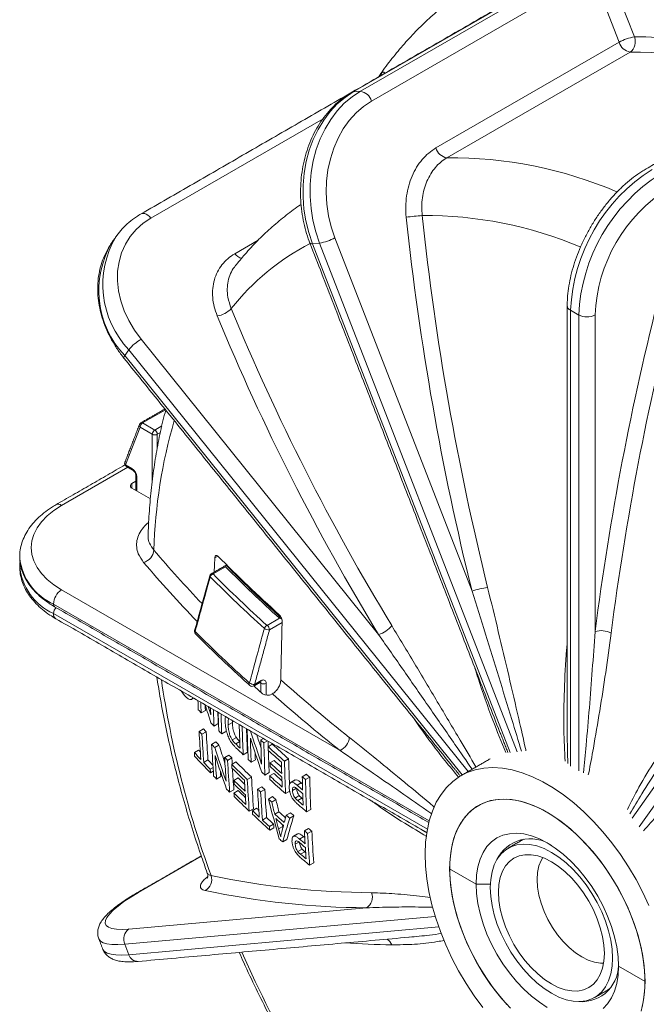
# Model space of a CAD drawing. Units: millimetres. Extents: x -20 to 479, y -435 to 236.
# Drawn here: x 295 to 328, y -289 to -238 of the extents above; entities that cross this region are included whole.
import ezdxf

# ---------------------------------------------------------------- set-up
doc = ezdxf.new("R2010")
doc.units = ezdxf.units.MM

msp = doc.modelspace()

# ---------------------------------------------------------------- linework, layer by layer
at = {"color": 7, "linetype": 'Continuous', "lineweight": 15}
for p, q in [((324.635, -234.14), (312.243, -241.294)), ((312.61, -241.261), (325.003, -234.107)), ((324.837, -235.051), (313.19, -241.775)), ((326.094, -238.707), (325.033, -235.971)), ((325.825, -235.694), (326.886, -238.429)), ((316.548, -244.218), (326.094, -238.707)), ((326.66, -239.222), (317.114, -244.732)), ((312.243, -241.294), (312.61, -241.261)), ((310.67, -242.694), (301.698, -247.873)), ((299.884, -248.838), (299.927, -248.778)), ((311.281, -248.9), (318.427, -267.319)), ((306.074, -249.729), (307.28, -249.032)), ((310.489, -249.178), (310.122, -249.211)), ((310.122, -249.211), (320.412, -275.732)), ((320.779, -275.7), (310.489, -249.178)), ((323.988, -252.925), (323.564, -252.68)), ((323.564, -252.68), (323.564, -276.445)), ((323.988, -276.69), (323.988, -252.925)), ((324.836, -252.925), (324.836, -269.43)), ((301.187, -254.191), (313.564, -269.589)), ((300.55, -254.738), (300.338, -255.04)), ((300.338, -255.04), (317.914, -276.904)), ((318.225, -276.725), (300.55, -254.738)), ((302.462, -257.866), (301.27, -258.555)), ((301.27, -258.555), (301.902, -258.92)), ((301.142, -258.775), (300.385, -260.74)), ((301.774, -259.14), (301.142, -258.775)), ((301.774, -261.577), (301.774, -259.14)), ((301.902, -258.92), (302.269, -258.708)), ((302.197, -259.043), (302.029, -259.14)), ((302.029, -259.14), (302.029, -259.887)), ((300.385, -260.74), (300.713, -260.928)), ((300.491, -260.861), (297.047, -262.849)), ((300.916, -261.596), (300.714, -261.712)), ((300.714, -261.712), (300.714, -261.957)), ((300.968, -261.37), (300.968, -262.104)), ((300.714, -261.957), (301.676, -262.513)), ((337.062, -264.518), (326.772, -279.159)), ((327.14, -279.616), (337.43, -264.975)), ((294.866, -265.566), (294.866, -265.605)), ((305.184, -265.499), (305.029, -265.589)), ((294.865, -266.013), (294.866, -265.975)), ((305.591, -266.048), (304.936, -266.426)), ((305.871, -266.241), (305.873, -266.177)), ((297.047, -267.258), (311.552, -275.631)), ((296.623, -267.993), (316.201, -279.295)), ((316.104, -279.729), (296.623, -268.483)), ((307.752, -269.111), (308.4, -268.737)), ((308.543, -268.948), (307.879, -269.331)), ((307.105, -272.18), (307.441, -271.986)), ((307.422, -272.112), (307.385, -272.079)), ((307.422, -272.583), (307.422, -272.112)), ((307.701, -272.13), (307.701, -272.745)), ((307.985, -272.7), (308.033, -272.672)), ((304.539, -273.535), (304.318, -273.662)), ((304.432, -274.501), (304.21, -274.629)), ((305.208, -274.225), (304.988, -274.352)), ((305.943, -274.166), (305.723, -274.293)), ((304.58, -274.657), (304.359, -274.785)), ((305.61, -274.631), (305.39, -274.758)), ((306.152, -274.948), (305.933, -275.075)), ((307.56, -275), (307.424, -275.078)), ((307.769, -275.12), (307.585, -275.227)), ((304.188, -275.609), (303.966, -275.737)), ((305.085, -275.179), (304.864, -275.307)), ((305.244, -275.343), (305.024, -275.47)), ((306.33, -275.165), (306.117, -275.287)), ((308.024, -275.303), (307.807, -275.429)), ((304.672, -276.121), (304.451, -276.249)), ((305.763, -275.865), (305.543, -275.992)), ((305.917, -276.018), (305.697, -276.144)), ((306.727, -275.723), (306.508, -275.849)), ((307.144, -276.119), (306.926, -276.245)), ((308.121, -276.149), (307.903, -276.274)), ((308.875, -276.065), (308.658, -276.19)), ((304.938, -276.517), (304.791, -276.602)), ((306.128, -276.226), (305.908, -276.352)), ((304.951, -276.708), (304.804, -276.792)), ((305.341, -276.988), (305.12, -277.115)), ((306.243, -277.06), (306.023, -277.187)), ((306.939, -277.01), (306.721, -277.136)), ((307.859, -276.783), (307.641, -276.909)), ((308.102, -276.819), (307.884, -276.945)), ((309.802, -276.87), (309.586, -276.995)), ((309.971, -277.015), (309.755, -277.139)), ((306.021, -277.672), (305.801, -277.799)), ((307.475, -277.514), (307.256, -277.64)), ((307.635, -277.663), (307.417, -277.789)), ((309.289, -277.59), (309.073, -277.715)), ((309.529, -277.311), (309.313, -277.436)), ((306.247, -277.718), (306.027, -277.844)), ((308.036, -278.032), (307.818, -278.158)), ((308.209, -278.189), (307.991, -278.315)), ((308.931, -277.747), (308.714, -277.873)), ((309.428, -277.981), (309.211, -278.106)), ((309.565, -278.115), (309.349, -278.24)), ((307.043, -278.665), (306.824, -278.791)), ((307.203, -278.639), (306.984, -278.765)), ((310.027, -278.697), (309.811, -278.822)), ((307.726, -279.128), (307.507, -279.254)), ((308.369, -278.82), (308.151, -278.945)), ((308.97, -278.871), (308.753, -278.996)), ((309.146, -279.026), (308.929, -279.151)), ((308.092, -279.466), (307.874, -279.592)), ((308.106, -279.656), (307.887, -279.782)), ((308.57, -279.591), (308.353, -279.717)), ((309.912, -279.69), (309.696, -279.815)), ((309.659, -280.12), (309.442, -280.245)), ((310.081, -279.834), (309.865, -279.959)), ((308.784, -280.269), (308.566, -280.395)), ((309.433, -280.39), (309.216, -280.515)), ((304.327, -281.14), (301.062, -283.025)), ((309.579, -280.777), (309.362, -280.902)), ((309.717, -280.91), (309.5, -281.035)), ((310.184, -281.489), (309.968, -281.614)), ((318.639, -282.592), (317.26, -281.796)), ((317.26, -281.796), (318.639, -282.592)), ((319.385, -282.592), (318.639, -282.592)), ((318.639, -282.592), (319.385, -282.592)), ((300.55, -284.934), (312.928, -283.827)), ((316.51, -284.28), (300.338, -285.725)), ((300.55, -286.272), (316.692, -284.829)), ((300.338, -285.725), (300.55, -286.272)), ((327.442, -287.674), (326.063, -286.878)), ((326.063, -286.878), (327.442, -287.674))]:
    msp.add_line(p, q, dxfattribs=at)
at = {"color": 7, "linetype": 'Continuous', "lineweight": 15, "flags": 128}
for points in [[(312.243, -241.294), (311.811, -241.58), (311.407, -241.923), (311.036, -242.318), (310.701, -242.763), (310.406, -243.251), (310.154, -243.778), (309.949, -244.337), (309.792, -244.923), (309.685, -245.529), (309.629, -246.149), (309.626, -246.775), (309.674, -247.401), (309.773, -248.02), (309.923, -248.626), (310.122, -249.211)], [(310.489, -249.178), (310.29, -248.593), (310.141, -247.987), (310.041, -247.368), (309.993, -246.742), (309.997, -246.116), (310.052, -245.496), (310.159, -244.89), (310.316, -244.304), (310.522, -243.745), (310.773, -243.218), (311.068, -242.73), (311.403, -242.285), (311.775, -241.89), (312.178, -241.547), (312.61, -241.261)], [(312.155, -241.321), (312.175, -241.311), (312.243, -241.294)], [(313.19, -241.775), (312.774, -242.053), (312.388, -242.389), (312.036, -242.779), (311.722, -243.219), (311.451, -243.702), (311.226, -244.223), (311.049, -244.775), (310.923, -245.351), (310.85, -245.944), (310.83, -246.547), (310.864, -247.151), (310.952, -247.75), (311.091, -248.335), (311.281, -248.9)], [(301.698, -247.873), (301.292, -248.146), (300.932, -248.467), (300.623, -248.832), (300.369, -249.237), (300.174, -249.676), (300.039, -250.145), (299.967, -250.637), (299.958, -251.145), (300.013, -251.665), (300.13, -252.188), (300.309, -252.709), (300.547, -253.22), (300.84, -253.717), (301.187, -254.191)], [(301.186, -247.655), (301.228, -247.637), (301.299, -247.627), (301.376, -247.638), (301.458, -247.67), (301.542, -247.721), (301.623, -247.79), (301.698, -247.873)], [(309.986, -249.183), (309.989, -249.188), (310.013, -249.205), (310.058, -249.212), (310.122, -249.211)], [(300.295, -255.171), (300.292, -255.166), (300.289, -255.136), (300.305, -255.094), (300.338, -255.04)], [(297.047, -262.849), (296.643, -263.11), (296.293, -263.395), (296, -263.701), (295.768, -264.024), (295.601, -264.36), (295.499, -264.705), (295.465, -265.054), (295.499, -265.403), (295.601, -265.747), (295.768, -266.083), (296, -266.406), (296.293, -266.712), (296.643, -266.997), (297.047, -267.258)], [(305.029, -265.589), (305.014, -265.965), (305.002, -266.327)], [(304.789, -266.571), (304.775, -266.559), (304.766, -266.547), (304.762, -266.536), (304.762, -266.526), (304.762, -266.525)], [(304.006, -269.425), (303.993, -269.413), (303.983, -269.401), (303.979, -269.39), (303.979, -269.379), (303.979, -269.379)], [(307.068, -272.262), (307.104, -272.294), (307.521, -272.671)], [(304.526, -273.233), (304.532, -273.379), (304.539, -273.535)], [(304.683, -273.339), (304.749, -273.55), (304.819, -273.773)], [(304.188, -275.609), (304.23, -275.654), (304.272, -275.698), (304.275, -275.702)], [(307.804, -275.14), (307.808, -275.312), (307.811, -275.426)], [(305.917, -276.018), (305.928, -276.225), (305.935, -276.337)], [(318.983, -289.026), (318.537, -288.417), (318.119, -287.78), (317.731, -287.122), (317.377, -286.447), (317.058, -285.759), (316.778, -285.064), (316.537, -284.367), (316.339, -283.672), (316.183, -282.985), (316.073, -282.311), (316.007, -281.654), (315.987, -281.019), (316.013, -280.411), (316.085, -279.834), (316.202, -279.292), (316.363, -278.79), (316.567, -278.33), (316.813, -277.917), (317.099, -277.553), (317.423, -277.24), (317.782, -276.982), (318.174, -276.779), (318.597, -276.634), (319.046, -276.547), (319.519, -276.519), (320.012, -276.55), (320.523, -276.64), (321.046, -276.789), (321.579, -276.995), (322.118, -277.256), (322.658, -277.572), (323.196, -277.939), (323.728, -278.355), (324.25, -278.817), (324.758, -279.322)], [(305.322, -276.719), (305.33, -276.834), (305.341, -276.988)], [(309.529, -277.311), (309.566, -277.343), (309.596, -277.369)], [(309.565, -278.115), (309.601, -278.145), (309.622, -278.163)], [(327.442, -287.674), (327.419, -287.102), (327.35, -286.508), (327.236, -285.899), (327.078, -285.279), (326.876, -284.653), (326.634, -284.029), (326.353, -283.411), (326.036, -282.805), (325.685, -282.217), (325.304, -281.651), (324.897, -281.113), (324.466, -280.608), (324.016, -280.141), (323.551, -279.715), (323.076, -279.334), (322.593, -279.002), (322.109, -278.723), (321.627, -278.497), (321.151, -278.329), (320.686, -278.218), (320.236, -278.166), (319.806, -278.174), (319.398, -278.241), (319.017, -278.367), (318.667, -278.551), (318.349, -278.791), (318.068, -279.084), (317.826, -279.429), (317.625, -279.821), (317.466, -280.259), (317.352, -280.736), (317.283, -281.25), (317.26, -281.796)], [(320.426, -289.066), (319.986, -288.576), (319.569, -288.052), (319.176, -287.497), (318.812, -286.918), (318.48, -286.319), (318.183, -285.705), (317.924, -285.083), (317.705, -284.457), (317.528, -283.834), (317.395, -283.22), (317.307, -282.619), (317.264, -282.037), (317.268, -281.479), (317.317, -280.951), (317.412, -280.457), (317.552, -280.002), (317.735, -279.59), (317.96, -279.225), (318.225, -278.909), (318.527, -278.646), (318.864, -278.438), (319.232, -278.288), (319.629, -278.195), (320.05, -278.162), (320.492, -278.189), (320.951, -278.274), (321.423, -278.419), (321.903, -278.62), (322.387, -278.877), (322.871, -279.187), (323.35, -279.547), (323.82, -279.954), (324.277, -280.404)], [(308.539, -279.474), (308.553, -279.524), (308.57, -279.591)], [(324.758, -279.322), (325.249, -279.865), (325.719, -280.444), (326.165, -281.054), (326.583, -281.69), (326.971, -282.348), (327.326, -283.023), (327.644, -283.711)], [(309.659, -280.12), (309.695, -280.151), (309.715, -280.168)], [(318.639, -282.592), (318.662, -282.125), (318.732, -281.692), (318.847, -281.296), (319.007, -280.944), (319.208, -280.64), (319.449, -280.387), (319.726, -280.188), (320.037, -280.047), (320.376, -279.965), (320.74, -279.943), (321.125, -279.981), (321.525, -280.079), (321.936, -280.235), (322.351, -280.448), (322.767, -280.715), (323.177, -281.033), (323.577, -281.397), (323.962, -281.803), (324.326, -282.245), (324.666, -282.72), (324.976, -283.219), (325.254, -283.738), (325.494, -284.269), (325.696, -284.806), (325.855, -285.342), (325.97, -285.87), (326.04, -286.385), (326.063, -286.878)], [(325.745, -286.449), (325.722, -285.993), (325.653, -285.517), (325.539, -285.027), (325.381, -284.531), (325.182, -284.037), (324.945, -283.551), (324.673, -283.08), (324.371, -282.632), (324.042, -282.213), (323.692, -281.828), (323.325, -281.485), (322.947, -281.186), (322.563, -280.938), (322.18, -280.744), (321.802, -280.605), (321.435, -280.526), (321.085, -280.505), (320.756, -280.545), (320.453, -280.644), (320.182, -280.801), (319.945, -281.013), (319.746, -281.278), (319.588, -281.592), (319.474, -281.95), (319.405, -282.346), (319.381, -282.776), (319.405, -283.232), (319.474, -283.708), (319.588, -284.198), (319.746, -284.694), (319.945, -285.188), (320.182, -285.674), (320.453, -286.145), (320.756, -286.593), (321.085, -287.012), (321.435, -287.397), (321.802, -287.741), (322.18, -288.039), (322.563, -288.287), (322.947, -288.482), (323.325, -288.62), (323.692, -288.7), (324.042, -288.72), (324.371, -288.68), (324.673, -288.581), (324.945, -288.424), (325.182, -288.212), (325.381, -287.947), (325.539, -287.633), (325.653, -287.275), (325.722, -286.879), (325.745, -286.449)], [(324.277, -280.404), (324.716, -280.894), (325.134, -281.418), (325.527, -281.973), (325.89, -282.552), (326.222, -283.151), (326.519, -283.765), (326.778, -284.387), (326.997, -285.013), (327.174, -285.636), (327.307, -286.25), (327.396, -286.851), (327.438, -287.433), (327.435, -287.991), (327.385, -288.519), (327.29, -289.013)], [(309.717, -280.91), (309.752, -280.941), (309.763, -280.95)], [(325.321, -286.205), (325.297, -286.607), (325.227, -286.975), (325.111, -287.302), (324.952, -287.584), (324.751, -287.814), (324.513, -287.99), (324.242, -288.108), (323.942, -288.166), (323.619, -288.164), (323.277, -288.101), (322.923, -287.978), (322.563, -287.797), (322.203, -287.562), (321.85, -287.277), (321.508, -286.945), (321.184, -286.574), (320.885, -286.17), (320.613, -285.739), (320.375, -285.288), (320.175, -284.826), (320.016, -284.36), (319.9, -283.899), (319.829, -283.45), (319.806, -283.021), (319.829, -282.619), (319.9, -282.251), (320.016, -281.923), (320.175, -281.642), (320.375, -281.411), (320.613, -281.235), (320.885, -281.117), (321.184, -281.059), (321.508, -281.061), (321.85, -281.125), (322.203, -281.247), (322.563, -281.428), (322.923, -281.663), (323.277, -281.949), (323.619, -282.28), (323.942, -282.651), (324.242, -283.055), (324.513, -283.486), (324.751, -283.937), (324.952, -284.399), (325.111, -284.865), (325.227, -285.326), (325.297, -285.775), (325.321, -286.205)], [(322.109, -281.209), (322.024, -281.354), (321.908, -281.647), (321.837, -281.982), (321.813, -282.351), (321.837, -282.749), (321.908, -283.165), (322.024, -283.593), (322.184, -284.022), (322.383, -284.445), (322.619, -284.853), (322.885, -285.237), (323.177, -285.59), (323.489, -285.904), (323.815, -286.174), (324.147, -286.393), (324.479, -286.557), (324.804, -286.663), (325.116, -286.709), (325.283, -286.708)], [(317.26, -281.796), (317.283, -282.368), (317.352, -282.962), (317.466, -283.571), (317.625, -284.192), (317.826, -284.817), (318.068, -285.441), (318.349, -286.059), (318.667, -286.665), (319.017, -287.253), (319.398, -287.819), (319.806, -288.357), (320.236, -288.862)], [(322.351, -289.022), (321.936, -288.755), (321.525, -288.438), (321.125, -288.073), (320.74, -287.667), (320.376, -287.225), (320.037, -286.75), (319.726, -286.251), (319.449, -285.732), (319.208, -285.201), (319.007, -284.664), (318.847, -284.128), (318.732, -283.6), (318.662, -283.085), (318.639, -282.592)], [(301.062, -283.025), (300.655, -283.27), (300.295, -283.508), (299.986, -283.737), (299.733, -283.952), (299.537, -284.153), (299.403, -284.335), (299.33, -284.497), (299.322, -284.637), (299.376, -284.753), (299.494, -284.844), (299.672, -284.908), (299.91, -284.944), (300.204, -284.953), (300.55, -284.934)], [(300.974, -283.052), (300.994, -283.042), (301.062, -283.025)], [(300.338, -285.725), (299.977, -285.746), (299.667, -285.74), (299.41, -285.707), (299.211, -285.647), (299.069, -285.562), (298.989, -285.451), (298.987, -285.447)], [(299.199, -285.993), (299.201, -285.998), (299.282, -286.108), (299.423, -286.194), (299.623, -286.254), (299.879, -286.287), (300.19, -286.293), (300.55, -286.272)], [(326.063, -286.878), (326.04, -287.345), (325.97, -287.778), (325.855, -288.174), (325.696, -288.526), (325.494, -288.83), (325.254, -289.083)], [(327.236, -289.211), (327.35, -288.734), (327.419, -288.22), (327.442, -287.674)]]:
    msp.add_lwpolyline(points, dxfattribs=at)
at = {"color": 7, "linetype": 'Continuous', "lineweight": 15}
for centre, radius, start, end in [((325.933, -261.322), 25.628, 60.7046, 90.2413), ((327.235, -240.692), 2.29, 98.7779, 119.8905), ((326.27, -238.682), 0.666, 305.8626, 22.2778), ((327.076, -260.937), 22.509, 66.2986, 90.4837), ((326.794, -238.506), 0.728, 196.017, 259.3614), ((326.901, -260.989), 21.768, 67.6005, 90.6342), ((313.332, -240.241), 0.369, 324.4979, 336.1306), ((312.504, -241.965), 0.712, 15.4735, 81.3993), ((317.248, -244.017), 0.728, 196.017, 259.3614), ((317.351, -266.595), 21.864, 66.7866, 90.6211), ((332.75, -253.085), 9.196, 122.5243, 177.4757), ((333.175, -253.33), 9.196, 122.5242, 177.4758), ((333.085, -253.278), 8.257, 122.4534, 177.5466), ((319.393, -285.865), 38.291, 95.3333, 96.5861), ((458.434, -232.665), 144.232, 186.03385, 193.90217), ((458.516, -232.657), 143.477, 186.03385, 193.90217), ((315.986, -268.501), 20.762, 67.0928, 90.4214), ((304.127, -251.347), 4.929, 149.4094, 223.477), ((310.14, -246.915), 2.29, 278.7779, 299.8905), ((303.915, -251.648), 4.929, 149.4094, 223.477), ((315.908, -260.52), 12.779, 117.5836, 141.6515), ((306.576, -249.372), 0.616, 215.4103, 256.86), ((471.514, -288.329), 147.891, 165.68371, 172.65774), ((471.584, -288.307), 147.116, 165.68371, 172.65774), ((323.688, -252.405), 0.302, 185.7104, 245.624), ((304.981, -251.75), 1.236, 278.1347, 317.0572), ((416.276, -207.178), 120.187, 202.39795, 211.28439), ((416.424, -207.036), 119.557, 202.39795, 211.28439), ((324.412, -252.106), 0.922, 242.6097, 297.3903), ((302.335, -256.171), 2.289, 120.1044, 141.2295), ((301.226, -258.675), 0.13, 162.8112, 229.9982), ((301.27, -258.702), 0.18, 119.9973, 158.9285), ((301.419, -258.788), 0.277, 122.6055, 177.3945), ((301.217, -258.626), 0.0887, 53.7096, 114.98), ((328.478, -265.894), 26.629, 163.7254, 178.4763), ((302.051, -259.153), 0.277, 122.6055, 177.3945), ((301.902, -258.894), 0.277, 242.6097, 297.3903), ((301.753, -259.153), 0.277, 2.6055, 57.3945), ((300.513, -260.666), 0.18, 158.9285, 180), ((300.513, -260.666), 0.18, 180, 240.1049), ((300.469, -260.64), 0.13, 162.8112, 229.9982), ((300.471, -260.751), 0.0866, 172.8731, 236.0516), ((300.416, -261.395), 0.553, 2.5997, 57.4684), ((300.804, -260.937), 0.0912, 174.5653, 233.6996), ((300.76, -261.835), 0.131, 110.7834, 249.2166), ((301.006, -261.287), 0.0909, 186.3718, 245.5661), ((296.873, -263.078), 0.288, 52.7465, 115.9578), ((301.129, -265.114), 0.733, 285.0743, 354.3678), ((351.287, -223.218), 64.842, 220.33348, 223.64481), ((297.853, -265.248), 3.008, 186.8152, 245.8543), ((351.161, -223.499), 65.386, 220.33695, 223.96647), ((356.617, -214.905), 72.137, 224.53028, 228.04122), ((297.832, -265.762), 2.977, 184.8236, 246.0366), ((356.684, -215.495), 71.876, 224.69589, 227.79602), ((304.936, -266.573), 0.18, 119.9973, 164.6528), ((305.015, -266.653), 0.241, 109.3431, 160.1129), ((356.406, -215.246), 72.792, 224.83725, 227.90485), ((304.883, -266.5), 0.0905, 54.3824, 114.3071), ((356.477, -215.177), 72.684, 224.83725, 227.90485), ((297.544, -268.035), 0.922, 122.6055, 177.3945), ((319.759, -271.209), 4.112, 97.2215, 108.8964), ((296.773, -268.007), 0.151, 174.379, 234.3088), ((297.087, -268.504), 0.465, 134.6324, 177.3048), ((296.908, -268.519), 0.288, 172.7442, 235.9436), ((418.233, -273.214), 109.773, 177.77295, 179.33389), ((304.153, -269.427), 0.18, 164.6611, 180), ((304.153, -269.427), 0.18, 180, 224.9822), ((304.114, -269.475), 0.118, 155.1926, 221.7804), ((356.16, -217.267), 73.76, 225.00291, 228.03248), ((307.843, -269.34), 0.247, 111.6044, 161.0423), ((307.848, -268.904), 0.429, 236.2517, 274.2165), ((307.603, -269.344), 0.277, 2.6055, 57.3945), ((313.024, -268.061), 1.621, 289.4936, 319.1815), ((325.165, -270.461), 1.082, 61.9258, 107.6679), ((353.827, -264.306), 52.143, 188.4077, 200.0086), ((307.355, -271.997), 0.0863, 304.0564, 7.2558), ((361.603, -212.46), 79.757, 228.22343, 231.57661), ((306.943, -272.158), 0.118, 155.0922, 223.9187), ((307.074, -271.752), 0.429, 236.2933, 274.2221), ((306.978, -272.106), 0.18, 228.0121, 299.9973), ((307.02, -272.191), 0.0863, 304.0564, 7.2558), ((307.576, -271.897), 0.264, 234.474, 298.3414), ((400.69, -269.396), 96.609, 182.15621, 182.43864), ((307.776, -272.312), 0.441, 234.6007, 298.3217), ((361.428, -212.758), 80.254, 228.29272, 231.57554), ((353.105, -226.924), 67.563, 223.58861, 223.77138), ((400.96, -269.55), 96.73, 182.11222, 182.43666), ((434.721, -232.684), 136.363, 197.29922, 197.72052), ((402.335, -270.063), 97.586, 181.96519, 182.17849), ((402.258, -270.228), 97.358, 181.92339, 182.42782), ((401.936, -270.112), 96.815, 182.08168, 182.43527), ((402.735, -270.476), 97.585, 181.85684, 182.42464), ((402.961, -270.629), 97.658, 181.81669, 182.42291), ((353.172, -228.237), 67.201, 223.50682, 223.6905), ((354.118, -225.943), 68.973, 224.38708, 224.57695), ((354.73, -225.337), 69.834, 224.8694, 225.04723), ((404.905, -271.549), 98.641, 181.58197, 182.29805), ((405.054, -271.702), 98.633, 181.54552, 182.40943), ((404.714, -271.586), 98.074, 181.6983, 182.41713), ((405.481, -271.946), 98.801, 181.48727, 182.40666), ((437.387, -232.324), 137.176, 197.95615, 198.7134), ((353.102, -228.137), 67.467, 223.559, 223.742), ((396.998, -269.568), 92.926, 183.12207, 184.02656), ((397.228, -269.723), 93.006, 183.11956, 184.02329), ((397.155, -269.597), 92.713, 183.12874, 184.03525), ((437.075, -232.393), 136.986, 198.11766, 198.8943), ((405.395, -272.108), 98.556, 181.67668, 182.40601), ((437.321, -232.324), 136.867, 198.07937, 198.37736), ((358.009, -220.154), 74.67, 227.35486, 227.52328), ((406.912, -272.598), 99.52, 181.428, 182.15196), ((311.22, -274.882), 0.819, 293.8687, 355.6763), ((397.834, -270.254), 93.107, 183.11075, 184.13082), ((354.107, -227.165), 68.866, 224.35235, 224.54248), ((433.659, -232.968), 135.475, 198.28372, 199.06855), ((354.177, -227.267), 68.597, 224.30312, 224.49395), ((433.635, -232.953), 135.207, 198.27114, 198.69222), ((356.102, -223.737), 71.804, 225.88339, 226.13327), ((356.221, -223.818), 71.963, 225.88429, 226.30503), ((406.768, -272.758), 99.213, 181.42607, 182.39816), ((359.042, -219.015), 76.207, 227.75358, 228.61226), ((408.365, -272.923), 100.589, 181.42723, 181.5383), ((358.928, -219.345), 76.027, 227.75213, 228.44641), ((406.273, -272.648), 98.5, 181.7341, 182.40612), ((359.112, -219.126), 75.933, 227.71661, 228.57823), ((395.063, -269.309), 91.324, 184.03617, 184.15568), ((352.758, -230.049), 66.843, 223.11856, 223.53778), ((353.135, -229.901), 67.34, 223.11709, 224.13372), ((353.533, -229.479), 67.549, 223.66928, 223.98421), ((433.334, -233.041), 135.259, 198.46568, 199.25127), ((397.703, -270.432), 92.824, 183.36612, 184.12877), ((355.124, -226.153), 70.3, 225.14854, 225.32542), ((399.211, -270.916), 93.806, 183.10149, 183.85791), ((399.078, -271.09), 93.517, 183.09808, 184.11381), ((355.194, -226.257), 70.03, 225.10223, 225.27975), ((356.995, -223.005), 73.085, 226.5865, 226.75786), ((404.595, -272.011), 97.538, 182.19219, 182.41406), ((358.912, -220.157), 75.597, 227.78775, 228.17951), ((408.354, -273.59), 99.51, 181.42505, 182.20714), ((353.505, -229.337), 67.875, 223.72106, 224.13495), ((396.335, -270.172), 91.77, 184.01799, 184.13694), ((356.151, -225.104), 71.769, 225.56727, 226.46852), ((400.649, -271.225), 94.879, 183.09757, 183.21354), ((356.039, -225.426), 71.59, 225.5645, 226.29331), ((398.572, -270.994), 92.791, 183.44732, 184.12719), ((356.221, -225.21), 71.497, 225.52249, 226.42697), ((407.122, -273.03), 99.272, 181.87256, 181.98464), ((358.986, -219.888), 76.085, 227.82496, 228.44343), ((358.988, -220.089), 76.076, 227.82386, 228.44239), ((408.63, -273.557), 100.169, 181.5343, 181.86824), ((408.238, -273.721), 99.611, 181.42063, 182.38891), ((354.133, -228.934), 68.729, 224.32902, 224.50926), ((356.006, -226.258), 71.114, 225.592, 225.97698), ((400.939, -271.895), 94.514, 183.20391, 183.55249), ((400.563, -272.08), 93.979, 183.08397, 184.09485), ((400.491, -271.955), 93.688, 183.09284, 184.10677), ((358.02, -221.904), 74.59, 227.3354, 227.51356), ((405.836, -273.036), 98.029, 182.28518, 182.39825), ((358.963, -220.662), 76.005, 227.77514, 228.43946), ((359.081, -220.735), 76.168, 227.77437, 228.60338), ((358.885, -220.935), 75.511, 227.73769, 228.17281), ((407.345, -273.6), 98.883, 181.98012, 182.27962), ((361.046, -216.718), 79.256, 229.51209, 229.67277), ((410.336, -274.501), 100.781, 181.41835, 181.81204), ((409.699, -274.669), 99.975, 181.41568, 182.38049), ((361.115, -216.831), 78.979, 229.48106, 229.64227), ((409.627, -274.545), 99.687, 181.41959, 182.38714), ((355.15, -227.924), 70.163, 225.11652, 225.30379), ((399.438, -271.372), 93.595, 183.56202, 183.6791), ((356.102, -225.982), 71.623, 225.63716, 226.28655), ((356.106, -226.186), 71.608, 225.63471, 226.28424), ((357.644, -223.526), 73.941, 227.04254, 227.21233), ((401.487, -272.574), 94.367, 183.07772, 183.96879), ((357.713, -223.634), 73.668, 227.003, 227.17338), ((401.641, -272.598), 94.142, 183.08455, 183.97769), ((360.734, -217.803), 78.742, 229.22884, 229.50942), ((360.74, -218.001), 78.739, 229.23227, 229.5085), ((398.18, -271.411), 92.377, 183.99354, 184.11173), ((356.086, -226.762), 71.521, 225.58004, 226.27784), ((356.205, -226.848), 71.67, 225.57791, 226.44871), ((355.984, -227.043), 71.005, 225.53456, 225.96451), ((399.684, -271.974), 93.256, 183.66932, 183.98212), ((401.713, -272.722), 94.432, 183.07575, 183.96623), ((430.826, -245.853), 127.179, 194.71504, 195.68174), ((358.459, -222.639), 75.145, 227.63146, 227.80931), ((358.528, -222.749), 74.871, 227.59397, 227.77243), ((430.258, -247.452), 125.86, 194.13565, 194.43163), ((408.882, -274.548), 99.327, 181.92344, 182.27139), ((357.191, -225.784), 72.749, 226.59636, 226.72623), ((430.373, -247.488), 126.205, 194.13837, 194.43354), ((360.749, -218.625), 78.714, 229.23178, 229.50534), ((360.877, -218.68), 78.897, 229.24513, 229.66527), ((399.56, -272.329), 92.8, 183.9767, 184.09437), ((357.294, -225.493), 73.273, 226.63771, 227.0265), ((357.677, -225.293), 73.811, 226.63688, 227.58001), ((358.121, -224.787), 74.113, 227.15745, 227.5429), ((359.129, -222.449), 76.095, 227.93979, 228.44144), ((359.132, -222.652), 76.081, 227.98789, 228.38967), ((429.725, -247.662), 125.534, 194.54142, 194.7944), ((359.099, -222.67), 75.672, 227.90306, 228.25655), ((369.874, -297.602), 63.677, 163.15632, 164.32175), ((372.627, -296.23), 66.159, 164.90072, 165.25296), ((359.78, -221.161), 77.128, 228.57843, 228.75265), ((369.85, -297.381), 63.418, 163.17631, 164.34603), ((359.85, -221.273), 76.852, 228.54418, 228.71899), ((358.052, -224.677), 74.387, 227.19653, 227.58065), ((400.81, -273.154), 93.159, 183.96248, 184.07971), ((400.739, -273.03), 92.87, 183.97391, 184.09149), ((370.879, -295.77), 64.351, 165.38871, 165.7119), ((361.15, -219.772), 78.838, 229.46519, 229.62667), ((359.152, -223.673), 76.002, 228.08485, 228.27225), ((360.776, -220.753), 78.577, 229.20978, 229.49091), ((361.081, -219.658), 79.115, 229.49635, 229.65731), ((405.485, -274.706), 95.926, 183.05272, 183.46021), ((404.868, -274.898), 95.137, 183.04907, 184.04799), ((404.796, -274.775), 94.85, 183.05765, 184.05951), ((321.46, -282.163), 1.932, 54.9006, 154.0079), ((360.783, -220.954), 78.567, 229.21242, 229.48922), ((404.064, -274.793), 94.502, 183.57554, 183.93589), ((360.797, -221.587), 78.52, 229.20942, 229.48361), ((360.928, -221.645), 78.697, 229.22199, 229.64315), ((304.244, -282.367), 0.627, 296.1424, 20.473), ((313.406, -241.421), 41.62, 258.1094, 269.709), ((313.141, -241.989), 41.839, 258.1094, 269.709), ((312.602, -283.278), 0.639, 300.695, 21.805), ((300.933, -285.461), 0.652, 126.0232, 203.9762), ((315.307, -228.255), 57.515, 266.49893, 268.94729), ((313.728, -285.959), 0.559, 20.8541, 61.9182), ((301.026, -286.128), 0.497, 196.8821, 270.2398), ((364.533, -260.384), 63.553, 203.90938, 216.08951), ((324.133, -286.793), 1.932, 265.9886, 5.0922)]:
    msp.add_arc(centre, radius, start, end, dxfattribs=at)
for points in [[(324.499, -234.195), (312.155, -241.321)], [(313.613, -240.469), (313.669, -240.39)], [(312.108, -241.35), (301.186, -247.655)], [(330.546, -243.547), (327.506, -245.302)], [(299.884, -248.838), (299.672, -249.14)], [(309.986, -249.183), (319.883, -274.689)], [(323.388, -252.435), (323.388, -274.297)], [(300.295, -255.171), (317.435, -276.493)], [(302.428, -257.825), (301.18, -258.546)], [(301.102, -258.637), (300.345, -260.602)], [(300.349, -260.74), (296.747, -262.82)], [(300.423, -260.822), (300.751, -261.011)], [(300.916, -261.296), (300.916, -262.074)], [(305.618, -265.971), (304.846, -266.417)], [(296.685, -268.13), (316.178, -279.383)], [(296.747, -268.757), (315.907, -279.818)], [(307.879, -269.331), (307.105, -272.18)], [(303.462, -272.773), (303.288, -272.534)], [(307.068, -272.262), (307.403, -272.069)], [(303.822, -272.954), (303.919, -272.898)], [(305.942, -274.065), (305.943, -274.166)], [(323.392, -274.297), (323.391, -274.329)], [(319.888, -274.687), (319.934, -274.802)], [(319.934, -274.802), (320.299, -275.73)], [(319.376, -276.061), (317.852, -276.941)], [(317.44, -276.489), (317.495, -276.558)], [(317.495, -276.558), (317.827, -276.966)], [(309.211, -277.164), (308.994, -277.29)], [(308.57, -279.591), (308.583, -279.64)], [(309.344, -279.971), (309.127, -280.096)], [(315.886, -279.803), (315.908, -279.816)], [(315.908, -279.816), (316.095, -279.927)], [(321.111, -280.255), (320.313, -280.715)], [(304.32, -281.121), (300.974, -283.052)], [(301.028, -286.625), (315.144, -285.363)], [(298.987, -285.447), (299.199, -285.993)], [(324.813, -288.51), (325.611, -288.049)]]:
    msp.add_open_spline(points, degree=1, dxfattribs=at)
for points, knots in [([(319.001, -235.407), (318.942, -235.44), (318.6, -235.628), (318.005, -236.022), (317.219, -236.589), (316.467, -237.21), (315.747, -237.877), (315.061, -238.591), (314.411, -239.355), (313.915, -239.992), (313.648, -240.389), (313.573, -240.502)], [0, 0, 0, 0, 0.0275816, 0.1585429, 0.2895072, 0.4205741, 0.5518461, 0.6834148, 0.8153561, 0.9477279, 1, 1, 1, 1]), ([(313.643, -240.44), (313.643, -240.44), (313.643, -240.441), (313.62, -240.465), (313.582, -240.5), (313.541, -240.52), (313.525, -240.528)], [0, 0, 0, 0, 0.172886, 0.42704, 0.76956, 1, 1, 1, 1]), ([(313.669, -240.39), (313.693, -240.358), (313.749, -240.284), (313.815, -240.246), (313.849, -240.251), (313.882, -240.317), (313.885, -240.323)], [0, 0, 0, 0, 0.221459, 0.504574, 0.957377, 1, 1, 1, 1]), ([(312.155, -241.321), (312.075, -241.369), (311.853, -241.503), (311.508, -241.764), (311.132, -242.115), (310.787, -242.513), (310.477, -242.952), (310.205, -243.429), (309.974, -243.938), (309.786, -244.476), (309.642, -245.036), (309.545, -245.613), (309.495, -246.202), (309.492, -246.796), (309.537, -247.389), (309.629, -247.977), (309.765, -248.543), (309.894, -248.942), (309.973, -249.148), (309.986, -249.183)], [0, 0, 0, 0, 0.035286, 0.097995, 0.160888, 0.224057, 0.287473, 0.351094, 0.414871, 0.478758, 0.542721, 0.60673, 0.670771, 0.734832, 0.798911, 0.863011, 0.927133, 0.987862, 1, 1, 1, 1]), ([(315.001, -247.826), (314.981, -247.639), (314.973, -247.453), (314.98, -247.081), (314.994, -246.894), (315.046, -246.532), (315.083, -246.356), (315.179, -246.011), (315.238, -245.841), (315.376, -245.52), (315.454, -245.369), (315.63, -245.082), (315.727, -244.946), (316.045, -244.572), (316.283, -244.371), (316.548, -244.218)], [0, 0, 0, 0, 0.125, 0.125, 0.25, 0.25, 0.375, 0.375, 0.5, 0.5, 0.625, 0.625, 0.75, 0.75, 1, 1, 1, 1]), ([(317.114, -244.732), (316.893, -244.86), (316.694, -245.028), (316.43, -245.34), (316.349, -245.453), (316.204, -245.692), (316.139, -245.818), (316.025, -246.086), (315.976, -246.227), (315.897, -246.514), (315.867, -246.661), (315.825, -246.963), (315.813, -247.118), (315.809, -247.428), (315.817, -247.584), (315.834, -247.739)], [0, 0, 0, 0, 0.25, 0.25, 0.375, 0.375, 0.5, 0.5, 0.625, 0.625, 0.75, 0.75, 0.875, 0.875, 1, 1, 1, 1]), ([(327.506, -245.302), (327.429, -245.348), (327.206, -245.481), (326.843, -245.737), (326.424, -246.081), (326.019, -246.466), (325.632, -246.886), (325.266, -247.338), (324.925, -247.817), (324.611, -248.318), (324.327, -248.838), (324.076, -249.371), (323.861, -249.912), (323.683, -250.457), (323.544, -251.001), (323.447, -251.538), (323.396, -252.018), (323.39, -252.311), (323.388, -252.435)], [0, 0, 0, 0, 0.03512, 0.100934, 0.16665, 0.232248, 0.297719, 0.363078, 0.428355, 0.493584, 0.558806, 0.624054, 0.689363, 0.754773, 0.820326, 0.886057, 0.951993, 1, 1, 1, 1]), ([(309.527, -247.16), (309.487, -247.187), (309.184, -247.382), (308.649, -247.795), (307.926, -248.4), (307.24, -249.058), (306.628, -249.713), (306.26, -250.165), (306.096, -250.367)], [0, 0, 0, 0, 0.0311013, 0.2317124, 0.4326075, 0.6340527, 0.8362891, 1, 1, 1, 1]), ([(301.186, -247.655), (301.106, -247.703), (300.885, -247.837), (300.552, -248.093), (300.209, -248.417), (300.021, -248.661), (299.932, -248.776)], [0, 0, 0, 0, 0.1627254, 0.4517448, 0.7398134, 1, 1, 1, 1]), ([(299.717, -249.082), (299.708, -249.092), (299.598, -249.227), (299.43, -249.518), (299.221, -249.952), (299.068, -250.416), (298.968, -250.899), (298.923, -251.399), (298.933, -251.91), (298.998, -252.428), (299.118, -252.949), (299.291, -253.466), (299.516, -253.975), (299.792, -254.471), (300.058, -254.868), (300.236, -255.096), (300.295, -255.171)], [0, 0, 0, 0, 0.006558, 0.085015, 0.163414, 0.241871, 0.320519, 0.399455, 0.478734, 0.558365, 0.638321, 0.718552, 0.798997, 0.879598, 0.960306, 1, 1, 1, 1]), ([(305.156, -252.973), (305.091, -252.813), (305.038, -252.652), (304.959, -252.33), (304.933, -252.167), (304.907, -251.849), (304.908, -251.694), (304.937, -251.388), (304.965, -251.236), (305.046, -250.948), (305.1, -250.81), (305.232, -250.548), (305.312, -250.423), (305.585, -250.075), (305.808, -249.882), (306.074, -249.729)], [0, 0, 0, 0, 0.125, 0.125, 0.25, 0.25, 0.375, 0.375, 0.5, 0.5, 0.625, 0.625, 0.75, 0.75, 1, 1, 1, 1]), ([(306.099, -250.371), (306.082, -250.39), (305.974, -250.504), (305.84, -250.768), (305.711, -251.149), (305.667, -251.566), (305.699, -252.051), (305.818, -252.395), (305.886, -252.592)], [0, 0, 0, 0, 0.035148, 0.2126075, 0.3952125, 0.5727471, 0.7554237, 1, 1, 1, 1]), ([(302.473, -257.88), (302.423, -258.068), (302.274, -258.62), (302.076, -259.571), (301.876, -260.729), (301.722, -261.918), (301.614, -263.114), (301.568, -263.946), (301.554, -264.37), (301.553, -264.397)], [0, 0, 0, 0, 0.092846, 0.273004, 0.453679, 0.634747, 0.816099, 0.988429, 1, 1, 1, 1]), ([(300.751, -261.011), (300.76, -261.017), (300.78, -261.03), (300.82, -261.068), (300.86, -261.123), (300.894, -261.189), (300.913, -261.253), (300.915, -261.282), (300.916, -261.296)], [0, 0, 0, 0, 0.13029, 0.290513, 0.466574, 0.65305, 0.839576, 1, 1, 1, 1]), ([(296.747, -262.82), (296.67, -262.865), (296.449, -262.997), (296.116, -263.238), (295.765, -263.547), (295.466, -263.882), (295.224, -264.236), (295.041, -264.605), (294.923, -264.982), (294.866, -265.306), (294.871, -265.502), (294.873, -265.57)], [0, 0, 0, 0, 0.067684, 0.195106, 0.32258, 0.449376, 0.574727, 0.697876, 0.818398, 0.936456, 1, 1, 1, 1]), ([(301.32, -265.822), (301.215, -265.675), (301.033, -265.419), (300.944, -265.028), (300.957, -264.676), (301.078, -264.332), (301.281, -264.011), (301.489, -263.823), (301.587, -263.734)], [0, 0, 0, 0, 0.216763, 0.376395, 0.536026, 0.695609, 0.855192, 1, 1, 1, 1]), ([(301.563, -264.397), (301.56, -264.44), (301.548, -264.581), (301.622, -264.853), (301.773, -265.065), (301.859, -265.186)], [0, 0, 0, 0, 0.158341, 0.518201, 1, 1, 1, 1]), ([(294.883, -265.795), (294.878, -265.821), (294.867, -265.879), (294.87, -265.937), (294.872, -265.969)], [0, 0, 0, 0, 0.45455, 1, 1, 1, 1]), ([(294.873, -265.611), (294.873, -265.655), (294.871, -265.819), (294.929, -266.1), (295.045, -266.45), (295.221, -266.789), (295.45, -267.117), (295.734, -267.429), (296.068, -267.723), (296.392, -267.955), (296.608, -268.084), (296.685, -268.13)], [0, 0, 0, 0, 0.045655, 0.169153, 0.292866, 0.417554, 0.543634, 0.671119, 0.799721, 0.92904, 1, 1, 1, 1]), ([(305.029, -265.589), (305.031, -265.522), (305.051, -265.473), (305.112, -265.44), (305.152, -265.454), (305.192, -265.494)], [0, 0, 0, 0, 0.5, 0.5, 1, 1, 1, 1]), ([(294.873, -266.009), (294.871, -266.083), (294.867, -266.282), (294.925, -266.603), (295.04, -266.966), (295.212, -267.319), (295.439, -267.658), (295.719, -267.982), (296.051, -268.287), (296.397, -268.546), (296.642, -268.694), (296.747, -268.757)], [0, 0, 0, 0, 0.06872, 0.184457, 0.300366, 0.417548, 0.536772, 0.658326, 0.782001, 0.907244, 1, 1, 1, 1]), ([(305.591, -266.048), (305.591, -266.048), (305.596, -266.026), (305.606, -265.992), (305.617, -265.966), (305.622, -265.973), (305.623, -265.974)], [0, 0, 0, 0, 0.008185, 0.447034, 0.863539, 1, 1, 1, 1]), ([(308.501, -268.732), (308.298, -268.547), (307.638, -267.945), (306.674, -267.026), (305.936, -266.285), (305.625, -265.972)], [0, 0, 0, 0, 0.203322, 0.664052, 1, 1, 1, 1]), ([(304.762, -266.525), (304.579, -267.191), (304.318, -268.143), (304.057, -269.094), (303.979, -269.379)], [0, 0, 0, 0, 0.7, 1, 1, 1, 1]), ([(304.789, -266.571), (304.759, -266.68), (304.61, -267.225), (304.349, -268.177), (304.118, -269.019), (304.006, -269.425)], [0, 0, 0, 0, 0.114544, 0.57272, 1, 1, 1, 1]), ([(321.007, -275.668), (320.84, -275.117), (320.448, -273.827), (319.818, -271.79), (319.129, -269.558), (318.661, -268.065), (318.427, -267.319)], [0, 0, 0, 0, 0.199191, 0.466223, 0.733357, 1, 1, 1, 1]), ([(319.242, -267.13), (319.428, -267.896), (319.802, -269.43), (320.341, -271.717), (320.808, -273.744), (321.113, -275.052), (321.227, -275.601), (321.236, -275.644)], [0, 0, 0, 0, 0.2674916, 0.5351615, 0.8028294, 0.9847043, 1, 1, 1, 1]), ([(308.386, -268.549), (308.43, -268.588), (308.471, -268.652), (308.529, -268.799), (308.545, -268.881), (308.543, -268.948)], [0, 0, 0, 0, 0.5, 0.5, 1, 1, 1, 1]), ([(308.513, -268.766), (308.503, -268.761), (308.469, -268.744), (308.428, -268.739), (308.4, -268.737), (308.4, -268.737)], [0, 0, 0, 0, 0.280381, 0.98219, 1, 1, 1, 1]), ([(306.836, -272.109), (306.865, -272), (307.013, -271.455), (307.271, -270.506), (307.499, -269.665), (307.61, -269.26)], [0, 0, 0, 0, 0.114707, 0.573536, 1, 1, 1, 1]), ([(314.25, -269.12), (314.644, -269.774), (315.431, -271.083), (316.619, -273.08), (317.685, -274.881), (318.363, -276.016), (318.631, -276.486), (318.633, -276.489)], [0, 0, 0, 0, 0.271277, 0.542735, 0.81419, 0.998639, 1, 1, 1, 1]), ([(324.237, -276.788), (324.283, -276.311), (324.449, -274.555), (324.649, -272.104), (324.79, -270.098), (324.836, -269.43)], [0, 0, 0, 0, 0.199196, 0.733351, 1, 1, 1, 1]), ([(304.025, -269.554), (304.255, -269.782), (304.921, -270.443), (305.865, -271.339), (306.594, -272.001), (306.858, -272.24)], [0, 0, 0, 0, 0.251599, 0.729462, 1, 1, 1, 1]), ([(318.432, -276.605), (318.135, -276.173), (317.395, -275.097), (316.21, -273.391), (314.886, -271.481), (314.005, -270.219), (313.564, -269.589)], [0, 0, 0, 0, 0.182904, 0.455367, 0.727934, 1, 1, 1, 1]), ([(325.674, -269.506), (325.581, -270.193), (325.396, -271.567), (325.085, -273.563), (324.786, -275.298), (324.591, -276.406), (324.493, -276.856), (324.485, -276.891)], [0, 0, 0, 0, 0.267492, 0.535162, 0.802829, 0.984704, 1, 1, 1, 1]), ([(323.276, -276.189), (323.248, -275.646), (323.186, -274.405), (323.238, -272.477), (323.292, -270.963), (323.376, -270.153), (323.388, -270.039)], [0, 0, 0, 0, 0.262013, 0.599046, 0.943843, 1, 1, 1, 1]), ([(320.189, -275.736), (319.96, -275.176), (319.436, -273.897), (318.92, -272.425), (318.637, -271.512), (318.583, -271.34)], [0, 0, 0, 0, 0.386745, 0.884222, 1, 1, 1, 1]), ([(302.013, -271.797), (302.063, -272.127), (302.181, -272.908), (302.416, -274.152), (302.71, -275.524), (303.046, -276.902), (303.422, -278.285), (303.838, -279.67), (304.244, -280.917), (304.523, -281.701), (304.638, -282.023)], [0, 0, 0, 0, 0.098813, 0.233592, 0.368276, 0.502864, 0.637358, 0.771765, 0.90609, 1, 1, 1, 1]), ([(307.701, -272.13), (307.7, -272.111), (307.697, -272.06), (307.668, -271.995), (307.609, -271.952), (307.53, -271.945), (307.47, -271.973), (307.441, -271.986)], [0, 0, 0, 0, 0.125008, 0.338817, 0.557585, 0.778834, 1, 1, 1, 1]), ([(308.033, -272.672), (308.089, -272.64), (308.144, -272.595), (308.248, -272.488), (308.296, -272.426), (308.376, -272.29), (308.41, -272.217), (308.454, -272.074), (308.466, -272.002), (308.467, -271.938)], [0, 0, 0, 0, 0.25, 0.25, 0.5, 0.5, 0.75, 0.75, 1, 1, 1, 1]), ([(307.403, -272.07), (307.405, -272.068), (307.418, -272.059), (307.432, -272.057), (307.431, -272.057), (307.43, -272.057)], [0, 0, 0, 0, 0.090249, 0.701641, 1, 1, 1, 1]), ([(307.422, -272.112), (307.422, -272.103), (307.421, -272.083), (307.415, -272.071), (307.412, -272.064)], [0, 0, 0, 0, 0.491783, 1, 1, 1, 1]), ([(303.878, -272.874), (303.871, -272.893), (303.846, -272.96), (303.752, -272.982), (303.615, -272.925), (303.511, -272.822), (303.462, -272.773)], [0, 0, 0, 0, 0.110406, 0.380052, 0.712636, 1, 1, 1, 1]), ([(326.524, -278.697), (326.717, -278.31), (327.156, -277.427), (327.983, -276.116), (328.926, -274.696), (329.639, -273.791), (329.996, -273.338)], [0, 0, 0, 0, 0.203331, 0.46488, 0.732454, 1, 1, 1, 1]), ([(305.569, -274.136), (305.567, -274.064), (305.565, -273.962), (305.581, -273.883), (305.586, -273.86)], [0, 0, 0, 0, 0.714561, 1, 1, 1, 1]), ([(305.751, -273.955), (305.751, -273.956), (305.722, -274.003), (305.721, -274.135), (305.723, -274.258), (305.723, -274.293)], [0, 0, 0, 0, 0.008886, 0.72329, 1, 1, 1, 1]), ([(317.731, -277.02), (317.491, -276.733), (316.787, -275.889), (316.019, -274.857), (315.504, -274.111), (315.407, -273.97)], [0, 0, 0, 0, 0.295702, 0.866982, 1, 1, 1, 1]), ([(305.766, -274.991), (305.729, -274.902), (305.656, -274.724), (305.589, -274.423), (305.576, -274.24), (305.569, -274.136)], [0, 0, 0, 0, 0.303063, 0.605758, 1, 1, 1, 1]), ([(305.723, -274.293), (305.727, -274.353), (305.734, -274.491), (305.774, -274.71), (305.848, -274.925), (305.907, -275.028), (305.933, -275.075)], [0, 0, 0, 0, 0.250561, 0.576837, 0.80723, 1, 1, 1, 1]), ([(305.943, -274.166), (305.946, -274.226), (305.953, -274.364), (305.993, -274.584), (306.068, -274.798), (306.126, -274.901), (306.152, -274.948)], [0, 0, 0, 0, 0.250554, 0.576766, 0.807174, 1, 1, 1, 1]), ([(323.391, -274.329), (323.39, -274.465), (323.384, -275.124), (323.404, -275.788), (323.42, -276.314)], [0, 0, 0, 0, 0.2062672, 1, 1, 1, 1]), ([(305.931, -275.268), (305.905, -275.233), (305.863, -275.175), (305.808, -275.079), (305.78, -275.021), (305.766, -274.991)], [0, 0, 0, 0, 0.436748, 0.71545, 1, 1, 1, 1]), ([(305.933, -275.075), (305.954, -275.104), (305.995, -275.16), (306.057, -275.227), (306.097, -275.267), (306.117, -275.287)], [0, 0, 0, 0, 0.343917, 0.671017, 1, 1, 1, 1]), ([(306.152, -274.948), (306.173, -274.977), (306.214, -275.033), (306.276, -275.101), (306.316, -275.141), (306.336, -275.161)], [0, 0, 0, 0, 0.343935, 0.671026, 1, 1, 1, 1]), ([(312.037, -274.944), (312.509, -275.323), (313.453, -276.081), (314.918, -277.291), (315.928, -278.125), (316.453, -278.569), (316.47, -278.584)], [0, 0, 0, 0, 0.329504, 0.659228, 0.988949, 1, 1, 1, 1]), ([(306.127, -275.482), (306.095, -275.45), (306.046, -275.401), (305.98, -275.33), (305.947, -275.289), (305.931, -275.268)], [0, 0, 0, 0, 0.497916, 0.74831, 1, 1, 1, 1]), ([(316.337, -278.938), (316.317, -278.924), (315.76, -278.53), (314.681, -277.782), (313.104, -276.688), (312.069, -275.983), (311.552, -275.631)], [0, 0, 0, 0, 0.0125636, 0.341827, 0.6712166, 1, 1, 1, 1]), ([(328.791, -275.61), (328.566, -275.933), (328.045, -276.682), (327.326, -277.783), (326.857, -278.576), (326.65, -278.926)], [0, 0, 0, 0, 0.297798, 0.690206, 1, 1, 1, 1]), ([(327.357, -279.809), (327.608, -279.532), (328.195, -278.883), (329.105, -277.811), (330.097, -276.612), (330.749, -275.774), (331.075, -275.355)], [0, 0, 0, 0, 0.199191, 0.466223, 0.733357, 1, 1, 1, 1]), ([(309.213, -277.168), (309.232, -277.161), (309.284, -277.143), (309.398, -277.205), (309.486, -277.276), (309.529, -277.311)], [0, 0, 0, 0, 0.227047, 0.618692, 1, 1, 1, 1]), ([(308.906, -277.576), (308.908, -277.514), (308.911, -277.389), (308.971, -277.289), (309.065, -277.27), (309.181, -277.329), (309.269, -277.401), (309.313, -277.436)], [0, 0, 0, 0, 0.216761, 0.43549, 0.578639, 0.792151, 1, 1, 1, 1]), ([(309.194, -278.278), (309.15, -278.224), (309.075, -278.134), (308.989, -277.961), (308.935, -277.796), (308.911, -277.666), (308.907, -277.595), (308.906, -277.576)], [0, 0, 0, 0, 0.2886564, 0.4864154, 0.6834335, 0.9186087, 1, 1, 1, 1]), ([(309.324, -277.634), (309.281, -277.6), (309.218, -277.549), (309.141, -277.528), (309.1, -277.553), (309.074, -277.614), (309.073, -277.678), (309.073, -277.715)], [0, 0, 0, 0, 0.328824, 0.487276, 0.647142, 0.791897, 1, 1, 1, 1]), ([(309.289, -277.59), (309.293, -277.632), (309.3, -277.707), (309.338, -277.827), (309.382, -277.92), (309.415, -277.964), (309.428, -277.981)], [0, 0, 0, 0, 0.334502, 0.588417, 0.843366, 1, 1, 1, 1]), ([(309.073, -277.715), (309.076, -277.757), (309.083, -277.832), (309.121, -277.952), (309.165, -278.045), (309.198, -278.089), (309.211, -278.106)], [0, 0, 0, 0, 0.334545, 0.588473, 0.843436, 1, 1, 1, 1]), ([(309.211, -278.106), (309.234, -278.131), (309.268, -278.168), (309.314, -278.209), (309.337, -278.229), (309.349, -278.24)], [0, 0, 0, 0, 0.495722, 0.7477721, 1, 1, 1, 1]), ([(309.428, -277.981), (309.45, -278.006), (309.484, -278.043), (309.53, -278.084), (309.554, -278.104), (309.565, -278.115)], [0, 0, 0, 0, 0.495723, 0.747772, 1, 1, 1, 1]), ([(309.371, -278.446), (309.342, -278.42), (309.298, -278.381), (309.239, -278.325), (309.209, -278.293), (309.194, -278.278)], [0, 0, 0, 0, 0.498751, 0.748945, 1, 1, 1, 1]), ([(316.066, -280.105), (315.683, -279.879), (314.801, -279.357), (313.857, -278.745), (313.306, -278.33), (313.228, -278.272)], [0, 0, 0, 0, 0.396625, 0.915316, 1, 1, 1, 1]), ([(308.353, -279.717), (308.361, -279.751), (308.379, -279.818), (308.415, -279.953), (308.442, -280.054), (308.46, -280.122)], [0, 0, 0, 0, 0.25002, 0.500039, 1, 1, 1, 1]), ([(308.46, -280.122), (308.466, -280.078), (308.476, -280.013), (308.498, -279.938), (308.512, -279.905), (308.519, -279.888)], [0, 0, 0, 0, 0.49603, 0.7475, 1, 1, 1, 1]), ([(309.05, -280.376), (309.05, -280.315), (309.049, -280.192), (309.105, -280.094), (309.198, -280.078), (309.312, -280.138), (309.4, -280.21), (309.442, -280.245)], [0, 0, 0, 0, 0.218032, 0.43803, 0.582492, 0.799733, 1, 1, 1, 1]), ([(309.346, -279.973), (309.365, -279.967), (309.417, -279.951), (309.53, -280.014), (309.617, -280.086), (309.659, -280.12)], [0, 0, 0, 0, 0.233584, 0.632403, 1, 1, 1, 1]), ([(309.351, -281.07), (309.306, -281.017), (309.23, -280.928), (309.142, -280.756), (309.085, -280.594), (309.057, -280.466), (309.051, -280.395), (309.05, -280.376)], [0, 0, 0, 0, 0.288985, 0.48526, 0.680796, 0.91445, 1, 1, 1, 1]), ([(309.458, -280.44), (309.415, -280.405), (309.352, -280.354), (309.277, -280.332), (309.237, -280.357), (309.214, -280.417), (309.215, -280.479), (309.216, -280.515)], [0, 0, 0, 0, 0.328829, 0.488112, 0.648781, 0.794749, 1, 1, 1, 1]), ([(309.216, -280.515), (309.221, -280.557), (309.229, -280.63), (309.27, -280.749), (309.316, -280.84), (309.349, -280.885), (309.362, -280.902)], [0, 0, 0, 0, 0.334671, 0.587332, 0.84104, 1, 1, 1, 1]), ([(309.433, -280.39), (309.438, -280.432), (309.446, -280.505), (309.487, -280.623), (309.533, -280.715), (309.566, -280.76), (309.579, -280.777)], [0, 0, 0, 0, 0.334629, 0.58727, 0.840958, 1, 1, 1, 1]), ([(309.528, -281.238), (309.499, -281.212), (309.454, -281.173), (309.395, -281.118), (309.366, -281.086), (309.351, -281.07)], [0, 0, 0, 0, 0.498747, 0.748941, 1, 1, 1, 1]), ([(309.362, -280.902), (309.385, -280.927), (309.419, -280.964), (309.465, -281.005), (309.488, -281.025), (309.5, -281.035)], [0, 0, 0, 0, 0.495698, 0.74776, 1, 1, 1, 1]), ([(309.579, -280.777), (309.602, -280.802), (309.636, -280.839), (309.682, -280.88), (309.705, -280.9), (309.717, -280.91)], [0, 0, 0, 0, 0.495698, 0.74776, 1, 1, 1, 1]), ([(304.52, -282.93), (304.439, -282.9), (304.299, -282.85), (304.261, -282.709), (304.316, -282.552), (304.447, -282.382), (304.596, -282.255), (304.659, -282.201)], [0, 0, 0, 0, 0.265948, 0.461802, 0.657654, 0.853449, 1, 1, 1, 1]), ([(304.636, -282.026), (304.638, -282.028), (304.664, -282.075), (304.666, -282.182), (304.651, -282.275), (304.632, -282.31), (304.636, -282.305), (304.637, -282.303)], [0, 0, 0, 0, 0.017072, 0.339798, 0.634693, 0.912439, 1, 1, 1, 1]), ([(304.647, -282.02), (304.65, -282.036), (304.662, -282.099), (304.759, -282.127), (304.831, -282.148)], [0, 0, 0, 0, 0.252815, 1, 1, 1, 1]), ([(300.974, -283.052), (300.902, -283.094), (300.692, -283.217), (300.371, -283.419), (300.025, -283.658), (299.717, -283.895), (299.449, -284.135), (299.233, -284.371), (299.078, -284.597), (298.979, -284.812), (298.928, -285.024), (298.93, -285.235), (298.953, -285.383), (298.988, -285.446), (298.989, -285.448)], [0, 0, 0, 0, 0.05559, 0.162909, 0.271164, 0.381162, 0.493984, 0.611514, 0.714545, 0.796268, 0.867656, 0.93382, 0.997995, 1, 1, 1, 1]), ([(313.195, -283.04), (313.597, -283.057), (314.401, -283.09), (315.432, -283.183), (316.073, -283.266), (316.261, -283.291)], [0, 0, 0, 0, 0.41378, 0.827835, 1, 1, 1, 1]), ([(316.392, -283.798), (316.141, -283.794), (315.421, -283.782), (314.262, -283.787), (313.372, -283.814), (312.928, -283.827)], [0, 0, 0, 0, 0.210405, 0.605566, 1, 1, 1, 1]), ([(315.153, -285.358), (315.505, -285.327), (316.066, -285.277), (316.628, -285.198), (316.837, -285.169)], [0, 0, 0, 0, 0.62864, 1, 1, 1, 1]), ([(316.972, -285.527), (316.855, -285.549), (316.337, -285.646), (315.432, -285.745), (314.644, -285.755), (314.25, -285.76)], [0, 0, 0, 0, 0.128345, 0.564195, 1, 1, 1, 1]), ([(299.197, -285.985), (299.197, -285.987), (299.215, -286.06), (299.299, -286.188), (299.441, -286.345), (299.614, -286.462), (299.811, -286.549), (300.05, -286.611), (300.346, -286.646), (300.674, -286.651), (300.921, -286.633), (301.028, -286.625)], [0, 0, 0, 0, 0.001806, 0.100222, 0.196351, 0.295545, 0.405047, 0.533812, 0.690048, 0.865106, 1, 1, 1, 1]), ([(306.303, -286.153), (306.381, -286.332), (306.659, -286.966), (307.173, -288.047), (307.842, -289.393), (308.545, -290.725), (309.28, -292.041), (310.045, -293.341), (310.839, -294.622), (311.661, -295.881), (312.415, -296.985), (312.904, -297.657), (313.1, -297.927)], [0, 0, 0, 0, 0.04327, 0.153646, 0.263997, 0.374329, 0.484652, 0.594973, 0.705298, 0.815635, 0.925991, 1, 1, 1, 1])]:
    msp.add_open_spline(points, degree=3, knots=knots, dxfattribs=at)

doc.saveas('drawing.dxf')
